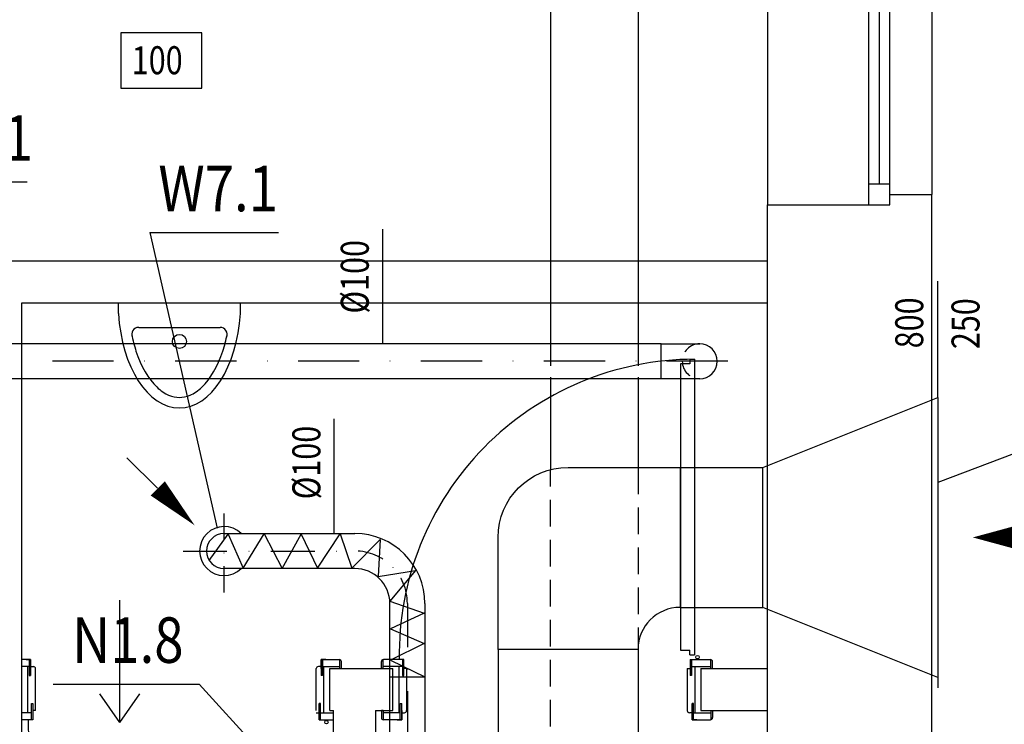
# Model space of a CAD drawing. Units: millimetres. Extents: x 2768 to 5609, y -573 to 2597.
# Drawn here: x 4819 to 5100, y 873 to 1074 of the extents above; entities that cross this region are included whole.
import ezdxf

# ---------------------------------------------------------------- set-up
doc = ezdxf.new("R2010")
doc.units = ezdxf.units.MM
for name, pattern in [('DASHDOT2', [0.5, 0.25, -0.125, 0, -0.125]), ('DASHED2', [9.525, 6.35, -3.175]), ('DASHEDX2', [38.1, 25.4, -12.7])]:
    doc.linetypes.add(name, pattern=pattern)
doc.layers.get('0').update_dxf_attribs({"color": 8})
for name, color, linetype in [('A-DRZWI', 8, 'Continuous'), ('A-OKNA', 8, 'Continuous'), ('A-SANITARNE', 8, 'Continuous'), ('A-SC-WIDOK', 8, 'Continuous'), ('A-SCIANY', 8, 'Continuous'), ('PRZEWODY KOMINOWE', 8, 'Continuous'), ('W_IL_POW', 241, 'Continuous'), ('W_NAW_1', 75, 'Continuous'), ('W_NAWIEW', 90, 'Continuous'), ('W_ODN', 51, 'Continuous'), ('W_OPIS', 130, 'Continuous'), ('W_OSIE', 254, 'DASHDOT2'), ('W_STRZ', 130, 'Continuous'), ('W_WYW_1', 191, 'Continuous'), ('W_WYW_Ł', 160, 'Continuous'), ('W_WYWIEW', 210, 'Continuous')]:
    doc.layers.add(name, color=color, linetype=linetype)
doc.styles.add('SIMPLEX', font='simplex')
doc.styles.add('went_wym', font='simplex.shx', dxfattribs={"width": 0.8, "oblique": 10})

# ---------------------------------------------------------------- blocks, each defined once
blk = doc.blocks.new('PISUAR')
blk.add_line((-0.1741, 0.03), (-0.1741, 0))
for points in [[(0.1164, 0.0699), (-0.1164, 0.0699)], [(0.1741, 0.03), (0.1741, 0), (-0.1741, 0)]]:
    blk.add_lwpolyline(points)
blk.add_circle((0, 0.1099), 0.02)
for centre, start, end in [((-0.1164, 0.0899), 156.9018, 270), ((0.1164, 0.0899), 270, 23.0982)]:
    blk.add_arc(centre, 0.02, start, end)
blk.add_ellipse((0, 0), major_axis=(0, 0.3), ratio=0.583333, start_param=-1.470629, end_param=1.470629)
blk.add_open_spline([(0.1364, 0.0899), (0.1332, 0.1061), (0.1291, 0.1221), (0.1098, 0.1811), (0.0878, 0.2179), (0.0533, 0.2511), (0.0417, 0.2587), (0.0199, 0.2681), (0.0097, 0.27), (-0.0097, 0.27), (-0.0199, 0.2681), (-0.0417, 0.2587), (-0.0533, 0.2511), (-0.0878, 0.2179), (-0.1098, 0.1811), (-0.1291, 0.1221), (-0.1332, 0.1061), (-0.1364, 0.0899)], degree=3, knots=[-1.230553, -1.230553, -1.230553, -1.230553, -1.047198, -1.047198, -0.523599, -0.523599, -0.261799, -0.261799, 0, 0, 0.261799, 0.261799, 0.523599, 0.523599, 1.047198, 1.047198, 1.230553, 1.230553, 1.230553, 1.230553])

msp = doc.modelspace()

# ---------------------------------------------------------------- linework, layer by layer
at = {"layer": 'A-DRZWI'}
for p, q in [((5010.5684, 976.9976), (5010.5684, 975.6976)), ((5010.5684, 976.9976), (5011.9684, 976.9976)), ((5011.9684, 976.9976), (5011.9684, 892.5976)), ((5010.5684, 975.6976), (5007.9684, 975.6976)), ((5007.9684, 975.6976), (5007.9684, 893.8976)), ((5007.9684, 893.8976), (5010.5684, 893.8976)), ((5010.5684, 892.5976), (5010.5684, 893.8976)), ((5010.5684, 892.5976), (5011.9684, 892.5976)), ((4822.2684, 891.1976), (4819.7684, 891.1976)), ((4821.8684, 889.1976), (4819.7684, 889.1976)), ((4820.9684, 891.1976), (4822.2684, 891.1976)), ((4821.4684, 875.9976), (4821.4684, 889.1976)), ((4821.8684, 891.1976), (4821.8684, 886.5976)), ((4822.2684, 888.5976), (4822.2684, 891.1976)), ((4822.2684, 891.1976), (4822.2684, 886.5976)), ((4822.2684, 889.1976), (4823.0684, 889.1976)), ((4905.2684, 889.1976), (4904.4684, 889.1976)), ((4905.2684, 891.1976), (4910.4684, 891.1976)), ((4905.2684, 888.5976), (4905.2684, 891.1976)), ((4905.2684, 891.1976), (4905.2684, 886.5976)), ((4906.5684, 891.1976), (4905.2684, 891.1976)), ((4905.6684, 891.1976), (4905.6684, 886.5976)), ((4905.6684, 889.1976), (4910.5684, 889.1976)), ((4906.0684, 875.9976), (4906.0684, 889.1976)), ((4910.5684, 888.5976), (4910.5684, 891.1976)), ((4911.0684, 888.5976), (4911.0684, 890.5976)), ((4922.4684, 888.5976), (4922.4684, 890.5976)), ((4922.9684, 888.5976), (4922.9684, 891.1976)), ((4928.4684, 889.1976), (4922.9684, 889.1976)), ((4928.8684, 891.1976), (4923.0684, 891.1976)), ((4928.2684, 891.1976), (4923.0684, 891.1976)), ((4927.4684, 889.1976), (4927.4684, 875.9976)), ((4928.4684, 891.1976), (4928.4684, 886.5976)), ((4928.8684, 886.5976), (4928.8684, 891.1976)), ((5010.6684, 891.1976), (5010.6684, 886.5976)), ((5010.6684, 891.1976), (5016.4684, 891.1976)), ((5011.0684, 891.1976), (5011.0684, 886.5976)), ((5011.0684, 889.1976), (5016.5684, 889.1976)), ((5011.2684, 891.1976), (5016.4684, 891.1976)), ((5012.0684, 889.1976), (5012.0684, 875.9976)), ((5016.5684, 888.5976), (5016.5684, 891.1976)), ((5017.0684, 888.5976), (5017.0684, 890.5976)), ((4821.8684, 886.5976), (4822.2684, 886.5976)), ((4823.6684, 876.5976), (4823.6684, 888.5976)), ((4903.8684, 876.5976), (4903.8684, 888.5976)), ((4905.6684, 886.5976), (4905.2684, 886.5976)), ((4910.5684, 888.5976), (4911.0684, 888.5976)), ((4922.9684, 888.5976), (4922.4684, 888.5976)), ((4928.4684, 886.5976), (4928.8684, 886.5976)), ((4929.6684, 888.5976), (4928.8684, 888.5976)), ((4929.6684, 888.5976), (4929.6684, 876.5976)), ((5009.8684, 888.5976), (5009.8684, 876.5976)), ((5009.8684, 888.5976), (5010.6684, 888.5976)), ((5011.0684, 886.5976), (5010.6684, 886.5976)), ((5016.5684, 888.5976), (5017.0684, 888.5976)), ((4822.4684, 873.9976), (4822.4684, 878.5976)), ((4822.4684, 878.5976), (4822.8684, 878.5976)), ((4822.8684, 878.5976), (4822.8684, 873.9976)), ((4904.6684, 873.9976), (4904.6684, 878.5976)), ((4905.0684, 878.5976), (4904.6684, 878.5976)), ((4905.0684, 873.9976), (4905.0684, 878.5976)), ((4927.8684, 873.9976), (4927.8684, 878.5976)), ((4927.8684, 878.5976), (4928.2684, 878.5976)), ((4928.2684, 873.9976), (4928.2684, 878.5976)), ((5011.2684, 873.9976), (5011.2684, 878.5976)), ((5011.6684, 878.5976), (5011.2684, 878.5976)), ((5011.6684, 873.9976), (5011.6684, 878.5976)), ((4822.4684, 875.9976), (4819.7684, 875.9976)), ((4823.6684, 876.5976), (4822.8684, 876.5976)), ((4903.8684, 875.9976), (4904.6684, 875.9976)), ((4905.0684, 875.9976), (4908.7684, 875.9976)), ((4922.4684, 876.5976), (4922.4684, 874.5976)), ((4922.9684, 876.5976), (4922.4684, 876.5976)), ((4922.9684, 876.5976), (4922.9684, 873.9976)), ((4927.8684, 875.9976), (4922.9684, 875.9976)), ((4928.2684, 876.5976), (4928.2684, 873.9976)), ((4928.2684, 875.9976), (4929.0684, 875.9976)), ((5011.2684, 875.9976), (5010.4684, 875.9976)), ((5011.2684, 876.5976), (5011.2684, 873.9976)), ((5011.6684, 875.9976), (5016.5684, 875.9976)), ((5016.5684, 876.5976), (5016.5684, 873.9976)), ((5016.5684, 876.5976), (5017.0684, 876.5976)), ((5017.0684, 876.5976), (5017.0684, 874.5976)), ((4822.2684, 873.9976), (4819.7684, 873.9976)), ((4822.8684, 873.9976), (4819.7684, 873.9976)), ((4904.6684, 873.9976), (4908.7684, 873.9976)), ((4905.2684, 873.9976), (4908.7684, 873.9976)), ((4928.2684, 873.9976), (4923.0684, 873.9976)), ((4926.9684, 873.9976), (4928.2684, 873.9976)), ((5011.2684, 873.9976), (5016.4684, 873.9976)), ((5012.5684, 873.9976), (5011.2684, 873.9976))]:
    msp.add_line(p, q, dxfattribs=at)
for centre in [(5012.7684, 891.8976), (4906.7684, 873.2976)]:
    msp.add_circle(centre, 0.5, dxfattribs=at)
for centre, radius, start, end in [((5011.9684, 892.5976), 84.4, 90, 180.950448), ((4823.0684, 888.5976), 0.6, 0, 90), ((4904.4684, 888.5976), 0.6, 90, 180), ((4910.4684, 890.5976), 0.6, 0, 90), ((4923.0684, 890.5976), 0.6, 90, 180), ((5016.4684, 890.5976), 0.6, 0, 90), ((4929.0684, 876.5976), 0.6, 270, 0), ((5010.4684, 876.5976), 0.6, 180, 270), ((4905.9684, 872.5976), 84.4, 179.049552, 270), ((4923.0684, 874.5976), 0.6, 180, 270), ((5016.4684, 874.5976), 0.6, 270, 0)]:
    msp.add_arc(centre, radius, start, end, dxfattribs=at)
at = {"layer": 'A-OKNA'}
for p, q in [((5061.7684, 1021.0976), (5061.7684, 1117.5976)), ((5067.7684, 1021.0976), (5067.7684, 1117.5976)), ((5064.7684, 1027.0976), (5064.7684, 1111.5976)), ((5061.7684, 1027.0976), (5067.7684, 1027.0976))]:
    msp.add_line(p, q, dxfattribs=at)
at = {"layer": 'A-SC-WIDOK'}
for p, q in [((5032.7684, 1117.5976), (5032.7684, 1021.0976)), ((5079.7684, 1114.5976), (5079.7684, 1024.0976))]:
    msp.add_line(p, q, dxfattribs=at)
at = {"layer": 'A-SCIANY'}
for p, q in [((5067.7684, 1021.0976), (5067.7684, 1024.0976)), ((5067.7684, 1024.0976), (5079.7684, 1024.0976)), ((5079.7684, 797.5976), (5079.7684, 1024.0976)), ((5032.7684, 1021.0976), (5067.7684, 1021.0976)), ((5032.7684, 863.0976), (5032.7684, 1021.0976)), ((4807.7684, 1005.0976), (5032.7684, 1005.0976)), ((4819.7684, 993.0976), (5032.7684, 993.0976)), ((4819.7684, 849.5976), (4819.7684, 993.0976)), ((4907.7684, 888.5976), (4925.7684, 888.5976)), ((4907.7684, 876.5976), (4907.7684, 888.5976)), ((4925.7684, 876.5976), (4925.7684, 888.5976)), ((5013.7684, 888.5976), (5032.7684, 888.5976)), ((5013.7684, 888.5976), (5013.7684, 876.5976)), ((4907.7684, 876.5976), (4908.7684, 876.5976)), ((4908.7684, 722.5976), (4908.7684, 876.5976)), ((4920.7684, 876.5976), (4925.7684, 876.5976)), ((4920.7684, 876.5976), (4920.7684, 704.5976)), ((5013.7684, 876.5976), (5032.7684, 876.5976))]:
    msp.add_line(p, q, dxfattribs=at)
at = {"layer": 'PRZEWODY KOMINOWE'}
for q in [(4847.7684, 908.2147), (4842.0327, 881.4062), (4853.5042, 881.4062)]:
    msp.add_line((4847.7684, 873.2147), q, dxfattribs=at)
at = {"layer": 'W_IL_POW', "ltscale": 75}
msp.add_lwpolyline([(4847.9885, 1054.4842), (4871.1452, 1054.4842), (4871.1452, 1070.3259), (4847.9885, 1070.3259)], close=True, dxfattribs=at)
at = {"layer": 'W_NAW_1', "linetype": 'DASHEDX2', "ltscale": 0.2}
msp.add_arc((5013.429, 976.4468, 0), 5, 90, 270, dxfattribs=at)
at = {"layer": 'W_NAWIEW'}
for p, q in [((5002.429, 981.4468, 0), (4805.5854, 981.4468, 0)), ((5002.429, 971.4468, 0), (4805.5854, 971.4468, 0)), ((5081.4374, 966.0976, 0), (5081.4374, 969.0976, 0)), ((5007.7918, 946.0976, 0), (5031.4374, 946.0976, 0)), ((5007.7918, 906.0976, 0), (5031.4374, 906.0976, 0)), ((4955.7918, 894.0976, 0), (4955.7918, 820.6057, 0)), ((4995.7918, 894.0976, 0), (4995.7918, 820.6057, 0)), ((5081.4374, 886.0976, 0), (5081.4374, 883.0976, 0)), ((4828.6708, 884.208, 0.5147), (4870.376, 884.208, 0.5147))]:
    msp.add_line(p, q, dxfattribs=at)
at = {"layer": 'W_NAWIEW', "elevation": 0}
msp.add_lwpolyline([(5013.429, 971.4468), (5002.429, 971.4468), (5002.429, 981.4468), (5013.429, 981.4468)], dxfattribs=at)
msp.add_lwpolyline([(5081.4374, 886.0976), (5031.4374, 906.0976), (5031.4374, 946.0976), (5081.4374, 966.0976)], close=True, dxfattribs=at)
msp.add_lwpolyline([(4955.7918, 894.0976), (4955.7918, 926.0976, -0.41421356), (4975.7918, 946.0976), (5007.7918, 946.0976), (5007.7918, 906.0976), (5007.7918, 906.0976, 0.41421356), (4995.7918, 894.0976), (4995.7918, 894.0976), (4955.7918, 894.0976)], format="xyb", dxfattribs=at)
at = {"layer": 'W_NAWIEW'}
msp.add_arc((5013.429, 976.4468, 0), 5, 270, 90, dxfattribs=at)
at = {"layer": 'W_ODN'}
for p, q in [((4856.2962, 1013.2326, 0), (4875.5904, 928.7647, -0.1534)), ((5195.9486, 985.2668, 0.5147), (5081.4374, 941.75, 0)), ((4870.376, 884.208, 0.5147), (4929.8878, 818.8422, -0.5147))]:
    msp.add_line(p, q, dxfattribs=at)
at = {"layer": 'W_OPIS', "ltscale": 75}
for p, q in [((4922.8546, 981.4468, 0), (4922.8546, 1014.1863, 0)), ((5081.4374, 969.0976, 0), (5081.4374, 999.3681, 0)), ((4909.0224, 927.2066, -0.2247), (4909.0224, 959.9461, -0.2247))]:
    msp.add_line(p, q, dxfattribs=at)
at = {"layer": 'W_OSIE', "ltscale": 70}
msp.add_line((5021.4694, 976.4468, 0), (4805.5854, 976.4468, 0), dxfattribs=at)
at = {"layer": 'W_OSIE', "ltscale": 30}
msp.add_line((4877.5237, 910.3566, -0.2247), (4877.5237, 934.0566, -0.2247), dxfattribs=at)
at = {"layer": 'W_OSIE', "ltscale": 50}
for p, q in [((4865.8285, 922.2066, -0.2247), (4914.8329, 922.2062, -0.3554)), ((4929.8923, 907.2305, -0.2451), (4929.8923, 829.6057, -0.2451))]:
    msp.add_line(p, q, dxfattribs=at)
at = {"layer": 'W_OSIE', "ltscale": 30}
msp.add_arc((4914.8923, 907.2063, -0.3197), 15, 0, 90, dxfattribs=at)
at = {"layer": 'W_STRZ'}
msp.add_line((4858.5112, 940.1685, -0.1534), (4849.7927, 948.887, -0.1534), dxfattribs=at)
for points, elevation in [([(4869.1282, 929.5515, 0, 5.75, 0), (4858.5571, 940.1226, 5.75, 5.75, 0)], -0.1534), ([(5091.4374, 926.0976, 0, 15, 0), (5119.0498, 926.0976, 15, 15, 0)], 0)]:
    msp.add_lwpolyline(points, format="xyseb", dxfattribs=dict(at, elevation=elevation))
at = {"layer": 'W_WYW_1', "linetype": 'DASHED2'}
for p, q in [((4970.7918, 981.4468, 0), (4970.7918, 971.4468, 0)), ((4995.7918, 981.4468, 0), (4995.7918, 971.4468, 0))]:
    msp.add_line(p, q, dxfattribs=at)
at = {"layer": 'W_WYW_1', "linetype": 'DASHED2', "ltscale": 1.2}
for p, q in [((4970.7918, 780.6057, 0), (4970.7918, 945.4625, 0)), ((4995.7918, 946.0976, 0), (4995.7918, 894.0976, 0))]:
    msp.add_line(p, q, dxfattribs=at)
at = {"layer": 'W_WYW_1', "elevation": -0.1534}
msp.add_lwpolyline([(4873.2735, 919.5187), (4878.7007, 927.02), (4882.952, 917.3496), (4889.0124, 927.1104), (4894.0778, 917.2592), (4899.5051, 927.02), (4904.2087, 917.3496), (4910.6492, 927.1125), (4913.9959, 917.3517), (4922.1368, 925.4856), (4921.5036, 914.9115), (4932.1954, 916.6141), (4924.8686, 907.8475), (4934.7319, 904.4754), (4925.0533, 899.9564), (4934.7319, 895.7991), (4925.0533, 891.0091), (4934.8923, 886.2384)], dxfattribs=at)
at = {"layer": 'W_WYW_Ł'}
for p, q in [((4877.5237, 927.2066, -0.2247), (4914.8923, 927.2066, -0.2247)), ((4914.8923, 917.2066, -0.2247), (4877.5237, 917.2066, -0.2247)), ((4924.8924, 829.6057, -0.1807), (4924.8923, 907.2482, -0.1433)), ((4934.8923, 907.2657, -0.154), (4934.8924, 829.6057, -0.152)), ((4924.8924, 886.2383, -0.3281), (4934.8923, 886.2384, -0.2632))]:
    msp.add_line(p, q, dxfattribs=at)
for centre, radius, start, end in [((4877.5237, 922.2066, -0.2247), 7, 45.584691, 314.415309), ((4877.5237, 922.2066, -0.2247), 5, 90, 270), ((4914.8918, 907.2061, -0.2247), 20.0005, 0.000635, 89.998468), ((4914.8918, 907.2061, -0.2247), 10.0005, 0.001269, 89.996935)]:
    msp.add_arc(centre, radius, start, end, dxfattribs=at)
at = {"layer": 'W_WYWIEW'}
for p, q in [((4970.7918, 1219.0024, 0), (4970.7918, 981.4468, 0)), ((4995.7918, 1219.0024, 0), (4995.7918, 981.4468, 0)), ((4787.0725, 1027.6991, 0.5147), (4821.244, 1027.6991, 0.5147)), ((4856.2962, 1013.2326, 0), (4893.0755, 1013.2326, 0)), ((4970.7918, 971.4468, 0), (4970.7918, 945.4625, 0)), ((4995.7918, 971.4468, 0), (4995.7918, 946.0976, 0))]:
    msp.add_line(p, q, dxfattribs=at)

# ---------------------------------------------------------------- block references
at = {"layer": 'A-SANITARNE', "xscale": 100, "yscale": 100, "zscale": 100, "rotation": 180}
msp.add_blockref('PISUAR', (4864.7684, 993.0976), dxfattribs=at)

# ---------------------------------------------------------------- texts
at = {"layer": 'W_IL_POW', "ltscale": 75, "style": 'went_wym', "oblique": 10, "width": 0.8}
msp.add_text('100', height=8, dxfattribs=at).set_placement((4851.1564, 1058.4528))
at = {"layer": 'W_NAWIEW', "style": 'SIMPLEX', "width": 0.85}
msp.add_text('N1.8', height=13, dxfattribs=at).set_placement((4834.1261, 890.2614, 0.5147))
at = {"layer": 'W_OPIS', "ltscale": 75, "style": 'went_wym', "oblique": 10, "width": 0.8}
for s, p in [('%%c100', (4918.8659, 990.0632, 0)), ('800', (5077.2793, 980.1357, 0)), ('250', (5093.3551, 979.9063, 0)), ('%%c100', (4905.0338, 936.9814, -0.2247))]:
    msp.add_text(s, height=8, rotation=90, dxfattribs=at).set_placement(p)
at = {"layer": 'W_WYWIEW', "style": 'SIMPLEX', "width": 0.85}
for s, p in [('W1.1', (4788.7709, 1033.7525, 0.5147)), ('W7.1', (4858.7591, 1019.286, 0))]:
    msp.add_text(s, height=13, dxfattribs=at).set_placement(p)

doc.saveas('drawing.dxf')
